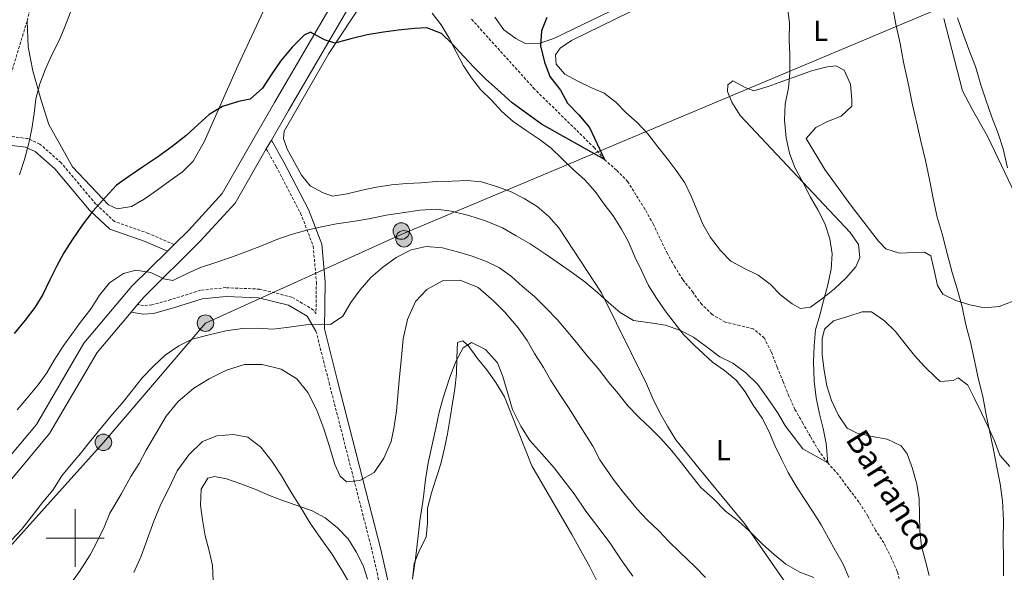
# Model space of a CAD drawing. Units: metres. Extents: x 634264 to 638777, y 4708515 to 4711572.
# Drawn here: x 637981 to 638320, y 4710488 to 4710679 of the extents above; entities that cross this region are included whole.
import ezdxf
from ezdxf.enums import TextEntityAlignment as Align

# ---------------------------------------------------------------- set-up
doc = ezdxf.new("R2010")
doc.units = ezdxf.units.M
doc.header["$MEASUREMENT"] = 0
doc.linetypes.add('TRAZOSX2', pattern=[1.5, 1, -0.5])
for name, color, linetype, lineweight in [('Carátula', 7, 'Continuous', 5), ('Level 11', 142, 'TRAZOSX2', 13), ('Level 21', 19, 'Continuous', 0), ('Level 32', 19, 'Continuous', 0), ('Level 36', 92, 'Continuous', 0), ('Level 37', 92, 'Continuous', 0), ('Level 4', 36, 'Continuous', 30), ('Level 43', 142, 'Continuous', 0), ('Level 5', 36, 'Continuous', 0), ('Level 54', 13, 'Continuous', 0), ('Level 63', 7, 'Continuous', 0)]:
    doc.layers.add(name, color=color, linetype=linetype, lineweight=lineweight)
doc.styles.add('Arial', font='ARIAL.TTF', dxfattribs={"height": 0.2})

# ---------------------------------------------------------------- blocks, each defined once
blk = doc.blocks.new('5PELE')
at = {"layer": 'Carátula', "linetype": 'Continuous', "lineweight": 5}
h = blk.add_hatch(color=9, dxfattribs=at)
edge = h.paths.add_edge_path()
edge.add_arc((0, 0.01), 2.85, 359.999, 719.999)
at = {"layer": 'Carátula', "color": 252, "linetype": 'Continuous', "lineweight": 5}
blk.add_circle((0, 0.01, 0), 2.85, dxfattribs=at)

msp = doc.modelspace()

# ---------------------------------------------------------------- linework, layer by layer
at = {"layer": 'Level 11', "color": 142, "linetype": 'TRAZOSX2', "lineweight": 13}
msp.add_polyline3d([(638285.03, 4710482.98, 406.11), (638283.51, 4710488.46, 405.77), (638281.47, 4710493.05, 405.77), (638278.89, 4710498.34, 405.77), (638275.97, 4710502.73, 405.77), (638273.4, 4710507.49, 405.77), (638270.29, 4710512.41, 405.42), (638266.83, 4710516.98, 405.42), (638263.18, 4710521.89, 405.42), (638259.56, 4710525.92, 405.42), (638256.46, 4710530.13, 405.07), (638253.53, 4710535.06, 405.07), (638250.96, 4710539.63, 404.38), (638248.21, 4710544.39, 404.38), (638246.17, 4710548.97, 404.38), (638244.13, 4710553.92, 404.38), (638242.08, 4710559.04, 403.68), (638240.03, 4710564.33, 402.64), (638237.64, 4710569.09, 402.29), (638233.85, 4710572.23, 401.95), (638229.2, 4710573.39, 401.95), (638224.2, 4710574.55, 401.95), (638219.71, 4710577.13, 401.95), (638216.1, 4710580.63, 401.95), (638213, 4710584.84, 401.95), (638209.54, 4710589.22, 401.95), (638206.8, 4710593.62, 401.95), (638204.23, 4710598.2, 401.95), (638201.64, 4710603.49, 401.95), (638199.43, 4710608.25, 401.6), (638196.49, 4710613.53, 401.6), (638193.38, 4710618.46, 401.6), (638190.63, 4710623.03, 401.25), (638186.65, 4710627.05, 400.9), (638182.49, 4710630.71, 400.56), (638179.05, 4710634.74, 400.21), (638158.42, 4710655, 398.82), (638136.65, 4710679.16, 398.47)], dxfattribs=at)
at = {"layer": 'Level 21', "color": 19, "linetype": 'Continuous', "lineweight": 13}
for p, q in [((638065.88, 4710634.38, 402.63), (638067.62, 4710637.4, 402.47)), ((638031.75, 4710599.04, 404.86), (638034.05, 4710601.32, 404.7)), ((638019.21, 4710577.99, 405.92), (638021.43, 4710580.63, 405.82))]:
    msp.add_line(p, q, dxfattribs=at)
for points in [[(638067.62, 4710637.4, 402.47), (638073.51, 4710647.62, 401.91), (638099.07, 4710691.49, 400.17), (638121.99, 4710732.48, 399.83), (638132.55, 4710746.13, 399.48), (638140.31, 4710751.71, 399.48), (638161.99, 4710764.71, 399.48), (638210.16, 4710790.42, 402.26), (638252.31, 4710813.68, 405.73), (638278.53, 4710831.11, 408.16), (638305.06, 4710852.2, 410.59), (638325.58, 4710869.25, 413.37), (638342.25, 4710875.3, 414.41), (638354.03, 4710875.05, 414.76), (638364.18, 4710870.74, 415.45), (638379.79, 4710859.92, 415.45), (638409.56, 4710840.3, 416.5), (638443.85, 4710818.59, 419.27), (638468.71, 4710794.77, 419.97), (638482.64, 4710782.96, 420.31), (638492.69, 4710777.55, 420.62)], [(638034.05, 4710601.32, 404.7), (638039.1, 4710606.31, 404.34), (638050.61, 4710618.96, 403.65), (638068.73, 4710650.39, 401.91), (638094.27, 4710694.23, 400.17), (638117.37, 4710735.53, 399.83), (638128.67, 4710750.14, 399.48)], [(638021.43, 4710580.63, 405.82), (638023.58, 4710583.19, 405.73), (638043.09, 4710602.49, 404.34), (638055.1, 4710615.68, 403.65), (638065.88, 4710634.38, 402.63)], [(637661.78, 4710366.26, 395.48), (637688.6, 4710375.73, 397.05), (637709.33, 4710380.01, 397.74), (637739.49, 4710383.92, 399.48), (637756.82, 4710389.38, 401.56), (637777.83, 4710398.11, 402.95), (637803.74, 4710410.83, 404.69), (637847.61, 4710433.83, 405.73), (637881.58, 4710453.46, 407.12), (637906.56, 4710468.66, 407.81), (637925.87, 4710483.04, 408.16), (637952.53, 4710503.61, 407.81), (637974.04, 4710524.26, 407.81), (637986.58, 4710539.24, 407.81), (638002.98, 4710567.26, 406.43), (638019.52, 4710586.94, 405.73), (638031.75, 4710599.04, 404.86)], [(637929.21, 4710478.64, 408.16), (637956.14, 4710499.42, 407.81), (637978.08, 4710520.48, 407.81), (637991.11, 4710536.05, 407.81), (638007.51, 4710564.07, 406.43), (638019.21, 4710577.99, 405.92)]]:
    msp.add_polyline3d(points, dxfattribs=at)
at = {"layer": 'Level 21', "color": 19, "linetype": 'TRAZOSX2', "lineweight": 0}
for points in [[(637983.37, 4710678.57, 392.63), (637987.83, 4710698.26, 392.98), (637991.46, 4710714.13, 392.98), (637995.76, 4710731.38, 392.98), (638000.63, 4710746.11, 392.98), (638002.56, 4710750.7, 392.98), (638004.95, 4710753.64, 393.32), (638008.89, 4710755.08, 393.32), (638013.14, 4710754.99, 393.67), (638018.91, 4710754.08, 393.67), (638024.54, 4710751.64, 394.02), (638061.23, 4710728.98, 395.06), (638077.2, 4710722.53, 395.41), (638082.93, 4710722.42, 395.41)], [(638034.05, 4710601.32, 404.78), (638025.22, 4710605.18, 404.08), (638013.48, 4710609.32, 402), (638007.08, 4710615.32, 400.27), (637995.09, 4710629.54, 396.1), (637987.79, 4710636.03, 394.71), (637983.61, 4710637.93, 393.32), (637978.17, 4710638.62, 392.63), (637973.09, 4710637.71, 391.93), (637971.67, 4710636.41, 391.79), (637971.12, 4710635.91, 391.24), (637971.96, 4710639.43, 391.24), (637976.97, 4710657.43, 391.93), (637983.37, 4710678.57, 392.63)], [(638065.88, 4710634.38, 402.55), (638069.28, 4710628.31, 402.9), (638077.7, 4710612.19, 404.29), (638082.06, 4710600.81, 406.37), (638083.15, 4710588.32, 408.45), (638082.99, 4710577.4, 409.84), (638082.21, 4710578.73, 409.84), (638074.67, 4710583.19, 408.45), (638063.61, 4710585.93, 407.76), (638051.96, 4710586.45, 407.06), (638043.17, 4710585.57, 406.37), (638032.97, 4710582.33, 406.02), (638026.42, 4710580.48, 405.67), (638023.56, 4710580.27, 405.67), (638021.43, 4710580.63, 405.87)], [(638083.01, 4710571.44, 409.84), (638087.54, 4710553.58, 410.88), (638102.43, 4710495.36, 416.79), (638108.01, 4710470.5, 418.87), (638108.89, 4710461.8, 419.65)]]:
    msp.add_polyline3d(points, dxfattribs=at)
at = {"layer": 'Level 21', "color": 19, "linetype": 'Continuous', "lineweight": 0}
for points in [[(638067.62, 4710637.4, 402.55), (638071.92, 4710629.73, 402.9), (638080.44, 4710613.43, 404.29), (638085.02, 4710601.49, 406.37), (638086.15, 4710588.42, 408.45), (638085.91, 4710572.19, 409.84), (638090.44, 4710554.32, 410.88), (638105.35, 4710496.06, 416.79), (638110.97, 4710470.98, 418.87), (638113.35, 4710447.44, 420.95), (638114.97, 4710426.57, 422.69), (638114.41, 4710407.73, 424.77), (638111.56, 4710386.59, 426.16), (638107.66, 4710364.75, 427.55), (638104.17, 4710350.03, 428.24), (638101.72, 4710342.05, 428.94), (638097.98, 4710336.95, 429.29), (638094.29, 4710335.79, 430.21)], [(638031.75, 4710599.04, 404.78), (638024.12, 4710602.38, 404.08), (638011.88, 4710606.7, 402), (638004.9, 4710613.26, 400.27), (637992.93, 4710627.44, 396.1), (637986.13, 4710633.49, 394.71), (637982.79, 4710635.01, 393.32), (637978.25, 4710635.58, 392.63), (637974.47, 4710634.91, 391.93), (637971.95, 4710632.6, 391.58), (637969.42, 4710628.83, 391.24), (637967.49, 4710621.25, 391.24), (637965.18, 4710610.47, 391.24), (637961.57, 4710600.1, 391.24), (637957.89, 4710592.61, 390.89), (637953.88, 4710586.07, 390.89), (637949.97, 4710579.81, 390.89), (637946.03, 4710575.92, 390.54), (637940.88, 4710573.04, 390.54), (637932.84, 4710569.19, 390.2), (637928.91, 4710566.42, 390.06)], [(638083.01, 4710571.44, 409.84), (638080.01, 4710576.55, 409.84), (638073.53, 4710580.39, 408.45), (638063.17, 4710582.95, 407.76), (638052.04, 4710583.45, 407.06), (638043.79, 4710582.61, 406.37), (638033.83, 4710579.45, 406.02), (638026.94, 4710577.5, 405.67), (638023.4, 4710577.25, 405.67), (638019.21, 4710577.99, 405.87)]]:
    msp.add_polyline3d(points, dxfattribs=at)
at = {"layer": 'Level 32', "color": 6, "linetype": 'Continuous', "lineweight": 0, "ltscale": 0.5}
msp.add_polyline3d([(638574.6, 4710798.31, 424.04), (638533.78, 4710780.89, 423.86), (638440.6, 4710741.2, 424.16), (638326.15, 4710694.83, 422.86), (638112.45, 4710604.79, 407.81), (638044.89, 4710574.19, 408.8), (638009.69, 4710533.03, 411.07), (637955.63, 4710472.87, 412.16), (637910.83, 4710422.11, 417.41), (637852.72, 4710399.93, 413.03), (637773.43, 4710368.84, 408.31), (637694.65, 4710339.17, 403.52), (637618.71, 4710309.92, 403.28), (637526.02, 4710273.94, 408.17), (637447.72, 4710309.82, 400.06), (637268.98, 4710387.1, 394.49), (637229.19, 4710406.9, 395.13), (637191.57, 4710422.59, 394.42), (637105.39, 4710439.74, 390.62), (637022.24, 4710456.06, 390.26), (636907.51, 4710478.4, 389.87), (636772.57, 4710503.41, 385.04), (636637.2, 4710531.06, 384.85)], dxfattribs=at)
at = {"layer": 'Level 36', "color": 92, "linetype": 'Continuous', "lineweight": 0}
for points in [[(638082.93, 4710722.42, 395.41), (638080.04, 4710714.72, 395.76), (638056.06, 4710663.09, 399.23), (638044.43, 4710636.75, 400.62), (638040.64, 4710630.1, 400.97), (638036.97, 4710626.48, 400.97), (638032.58, 4710623.38, 400.97), (638028.36, 4710620.28, 400.97), (638023.8, 4710617, 400.97), (638019.4, 4710614.43, 400.97), (638014.43, 4710613.64, 400.97), (638011.39, 4710615, 400.62), (637999.06, 4710628.12, 397.15), (637990.81, 4710642.74, 396.45), (637988.16, 4710651.58, 396.1), (637985.32, 4710661.31, 395.06), (637983.75, 4710669.64, 394.02), (637983.37, 4710678.57, 392.63)], [(638130, 4710623.2, 403.68), (638124.49, 4710623.11, 403.68), (638119.34, 4710622.66, 403.68), (638114.18, 4710622.39, 403.68), (638109.04, 4710621.95, 403.68), (638103.89, 4710621.14, 403.68), (638098.93, 4710620.17, 403.68), (638093.8, 4710618.83, 404.02), (638088.66, 4710618.03, 404.02), (638085.44, 4710619.22, 404.02), (638080.95, 4710621.63, 403.68), (638078.04, 4710625.31, 403.33), (638073.08, 4710634.29, 402.98), (638071.77, 4710638, 402.64), (638072.08, 4710640.5, 402.64), (638087.43, 4710667.26, 401.25), (638104.23, 4710692.81, 399.86)], [(638191.32, 4710685.1, 400.55), (638165.04, 4710672.54, 399.51), (638160.27, 4710670.86, 399.51), (638155.12, 4710670.77, 399.51), (638151.89, 4710672.49, 399.51), (638147.75, 4710675.44, 399.16), (638144.65, 4710679.83, 398.82)], [(638123.11, 4710681.23, 399.86), (638126.2, 4710677.19, 399.86), (638128.95, 4710672.62, 399.86), (638131.34, 4710667.86, 400.2), (638133.92, 4710663.1, 400.9), (638136.66, 4710658.88, 401.59), (638139.75, 4710654.85, 402.29), (638143.55, 4710651.18, 402.64), (638147.17, 4710647.33, 402.64), (638150.97, 4710643.84, 402.64), (638155.47, 4710640.72, 402.64), (638159.97, 4710637.78, 402.64), (638164.11, 4710634.65, 402.64), (638167.91, 4710630.98, 402.98), (638171.89, 4710627.14, 402.98), (638175.69, 4710623.65, 403.33), (638179.31, 4710619.63, 403.68), (638182.41, 4710615.24, 403.68), (638185.51, 4710611.2, 404.37), (638188.43, 4710606.63, 404.72), (638190.82, 4710602.23, 405.07), (638193.05, 4710597.11, 405.41), (638195.26, 4710592.35, 405.41), (638197.66, 4710587.23, 405.41), (638200.41, 4710582.84, 405.41), (638203.51, 4710578.45, 405.41), (638206.6, 4710574.41, 405.76), (638209.7, 4710570.38, 405.76), (638213.32, 4710566.71, 405.76), (638219.82, 4710560.77, 406.46), (638223.97, 4710557.83, 406.8), (638227.94, 4710554.52, 407.15), (638231.03, 4710550.48, 407.15), (638233.78, 4710545.91, 407.15), (638236.88, 4710541.34, 407.15), (638239.27, 4710536.94, 407.5), (638241.31, 4710531.99, 407.5), (638243.53, 4710527.23, 407.5), (638245.92, 4710522.65, 407.5), (638248.67, 4710517.9, 407.5), (638251.42, 4710513.68, 407.84), (638254.52, 4710508.93, 407.84), (638257.27, 4710504.54, 408.19), (638259.84, 4710499.96, 408.54), (638262.23, 4710495.55, 408.89), (638264.8, 4710490.98, 409.23), (638266.83, 4710486.39, 409.23)], [(638258.48, 4710627.25, 406.46), (638252.07, 4710637.98, 405.41), (638255.38, 4710641.77, 406.11), (638259.44, 4710643.8, 406.46), (638264.2, 4710645.66, 406.8), (638267.88, 4710649.11, 407.15), (638267.84, 4710651.42, 407.15), (638267.39, 4710656.74, 407.15), (638265.17, 4710661.5, 406.8), (638262.3, 4710663.05, 406.46), (638259.28, 4710662.65, 405.76), (638253.97, 4710661.31, 405.07), (638249.2, 4710659.62, 404.37), (638244.08, 4710657.75, 403.68), (638238.95, 4710655.89, 403.68), (638234, 4710654.38, 403.33), (638231.31, 4710655.4, 403.33), (638226.83, 4710657.81, 402.64), (638225.07, 4710656.53, 402.64), (638224.93, 4710654.22, 402.98), (638226.42, 4710650.51, 403.33), (638229.35, 4710645.94, 403.68), (638267.22, 4710605.53, 405.07), (638270.14, 4710601.31, 405.07), (638270.58, 4710596.88, 405.07), (638269.21, 4710593.65, 405.07), (638265.72, 4710589.68, 405.07), (638261.88, 4710586.05, 405.07), (638257.84, 4710582.78, 405.07), (638253.63, 4710579.69, 405.07), (638250.08, 4710579.27, 405.07), (638247.21, 4710580.82, 405.07), (638243.24, 4710583.95, 405.07), (638239.62, 4710587.62, 405.07), (638235.48, 4710590.75, 405.07), (638230.63, 4710593.15, 405.07), (638226.15, 4710595.56, 404.72), (638222.53, 4710599.23, 404.72), (638219.07, 4710603.79, 404.72), (638216.5, 4710608.37, 404.72), (638214.46, 4710613.14, 404.72), (638212.41, 4710618.08, 404.72), (638210.2, 4710622.66, 404.37), (638207.28, 4710626.88, 403.68), (638204.18, 4710631.09, 402.98), (638200.91, 4710635.12, 402.98), (638197.45, 4710639.51, 402.98), (638193.83, 4710643.53, 402.64), (638190.04, 4710646.84, 402.64), (638186.41, 4710650.51, 402.29), (638182.45, 4710653.65, 401.94), (638177.79, 4710655.52, 401.59), (638173.31, 4710657.75, 400.55), (638168.82, 4710660.16, 400.55), (638165.91, 4710663.67, 400.55), (638165.68, 4710666.86, 400.55), (638167.24, 4710669.2, 400.55), (638171.1, 4710671.76, 400.55), (638191.38, 4710681.72, 400.9)], [(638299.53, 4710679.36, 413.05), (638306.01, 4710654.4, 414.09), (638309.51, 4710647.88, 414.09), (638314.65, 4710638.73, 414.09), (638326.65, 4710613.69, 414.79)], [(638323.47, 4710581.81, 411.66), (638318.71, 4710579.94, 410.97), (638313.56, 4710579.5, 410.97), (638308.56, 4710580.48, 410.27), (638303.73, 4710581.99, 409.58), (638299.25, 4710584.22, 409.23), (638297.42, 4710587.21, 409.23), (638296.26, 4710592.53, 408.89), (638295.1, 4710597.49, 408.89), (638292.95, 4710598.69, 408.54), (638289.57, 4710598.63, 407.5), (638284.24, 4710598.36, 407.15), (638279.59, 4710599.88, 407.15), (638277.06, 4710602.5, 407.5), (638267.77, 4710614.61, 406.8), (638258.48, 4710627.25, 406.46)], [(638247.37, 4710481.07, 411.32), (638230.77, 4710504.96, 409.93), (638218.22, 4710520.38, 409.58), (638207.14, 4710533.88, 409.23), (638204.21, 4710538.63, 408.89), (638201.64, 4710543.21, 408.54), (638199.24, 4710548.14, 408.19), (638197.02, 4710553.26, 407.5), (638181.53, 4710584.64, 406.11), (638166.73, 4710607.14, 404.02), (638163.28, 4710610.99, 403.68), (638159.31, 4710614.47, 403.68), (638154.82, 4710617.24, 403.68), (638150.15, 4710619.65, 403.68), (638145.32, 4710621.34, 403.68), (638140.13, 4710623.03, 403.68), (638135.15, 4710623.47, 403.68), (638130, 4710623.2, 403.68)], [(638322.35, 4710524.71, 410.63), (638318.9, 4710528.57, 409.93), (638317.04, 4710533.51, 409.59), (638314.82, 4710538.45, 409.59), (638312.6, 4710543.21, 408.89), (638310.2, 4710548.15, 408.54), (638307.81, 4710552.73, 408.54), (638304.56, 4710555.34, 408.2), (638302.8, 4710554.42, 408.2), (638298.36, 4710553.99, 407.85), (638296.73, 4710555.56, 407.5), (638292.93, 4710559.23, 407.15), (638289.49, 4710563.08, 406.81), (638286.22, 4710567.11, 406.81), (638282.94, 4710571.32, 406.81), (638279.14, 4710574.99, 406.81), (638274.64, 4710578.11, 406.46), (638271.44, 4710578.05, 406.11), (638266.49, 4710576.54, 405.77), (638261.54, 4710575.03, 405.77), (638258.39, 4710572.13, 405.42), (638257.56, 4710568.74, 405.07), (638257.66, 4710563.23, 405.07), (638258.28, 4710557.9, 405.07), (638259.27, 4710552.59, 405.07), (638260.78, 4710547.46, 405.07), (638263.18, 4710542.52, 405.07), (638266.28, 4710537.95, 405.07), (638269.69, 4710536.23, 405.42), (638274.87, 4710535.08, 405.77), (638280.04, 4710534.1, 406.46), (638284.88, 4710531.88, 407.15), (638286.89, 4710529.07, 407.15), (638288.75, 4710523.95, 407.15), (638290.27, 4710518.64, 407.15), (638291.07, 4710513.49, 407.15), (638291.17, 4710507.98, 407.15), (638291.27, 4710502.47, 407.15), (638291.89, 4710497.15, 407.5), (638293.23, 4710492.02, 407.5), (638294.56, 4710487.06, 407.5)], [(638116.25, 4710485.81, 421.3), (638116.87, 4710491.15, 421.3), (638118.74, 4710495.81, 421.64), (638120.97, 4710500.29, 421.99), (638121.42, 4710505.1, 421.99), (638121.51, 4710510.26, 421.99), (638122.84, 4710515.62, 421.64), (638124.52, 4710520.63, 421.64), (638126.04, 4710525.63, 421.3), (638127.37, 4710530.99, 421.3), (638128.34, 4710535.99, 421.3), (638129.31, 4710541.52, 421.3), (638130.11, 4710546.51, 420.95), (638130.92, 4710551.5, 420.95), (638131.53, 4710556.85, 420.95), (638131.62, 4710562.18, 420.6), (638131.88, 4710567.52, 420.6), (638133.65, 4710568.09, 420.6), (638135.45, 4710566.52, 420.95), (638138.73, 4710561.95, 420.95), (638142, 4710558.1, 420.95), (638145.1, 4710553.71, 420.95), (638148.03, 4710548.78, 420.95), (638157.52, 4710524.94, 421.3), (638171.28, 4710501.18, 423.03), (638174.95, 4710494.49, 423.03), (638177.52, 4710490.09, 423.38), (638179.73, 4710485.5, 423.38)], [(638047.58, 4710485.17, 424.78), (638047.3, 4710490.5, 423.73), (638046.15, 4710495.63, 423.39), (638044.81, 4710500.76, 423.39), (638043.83, 4710506.26, 423.39), (638043.2, 4710511.4, 423.04), (638043.46, 4710516.92, 423.04), (638045.71, 4710520.7, 423.04), (638048.01, 4710521.27, 423.04), (638052.11, 4710520.45, 422.69), (638057.12, 4710518.76, 422), (638062.31, 4710516.72, 421.65), (638066.97, 4710514.67, 421.65), (638071.81, 4710512.8, 421.3), (638076.81, 4710511.11, 419.92), (638081.64, 4710509.42, 418.53), (638086.13, 4710507.01, 417.83), (638090.46, 4710503.53, 418.18), (638094.09, 4710499.68, 418.53), (638096.83, 4710495.28, 418.53), (638099.23, 4710490.52, 418.87), (638100.73, 4710485.75, 419.22)]]:
    msp.add_polyline3d(points, dxfattribs=at)
at = {"layer": 'Level 4', "color": 36, "linetype": 'Continuous', "lineweight": 30}
for points in [[(638162.63, 4710679.75, 400.01), (638160.76, 4710675.1, 400.01), (638160.49, 4710669.94, 400.01), (638161.84, 4710664.27, 400.01), (638163.7, 4710659.33, 400.01), (638167.34, 4710654.59, 400.01), (638169.73, 4710650.19, 400.01), (638173.72, 4710646.17, 400.01), (638177.35, 4710641.78, 400.01), (638182.49, 4710630.71, 400.01), (638160.76, 4710642.95, 400.01), (638150.67, 4710650.24, 400.01), (638145.79, 4710654.78, 400.01), (638141.46, 4710658.61, 400.01), (638137.47, 4710662.63, 400.01), (638134.03, 4710666.31, 400.01), (638130.04, 4710670.68, 400.01), (638126.25, 4710674.17, 400.01)], [(638126.25, 4710674.17, 400.01), (638121.23, 4710676.22, 400.01), (638116.97, 4710675.96, 400.01), (638111.47, 4710675.33, 400.01), (638106.32, 4710674.71, 400.01), (638100.65, 4710673.72, 400.01), (638094.98, 4710672.38, 400.01), (638089.5, 4710670.86, 400.01), (638085.92, 4710672.04, 400.01), (638081.07, 4710674.62, 400.01), (638078.96, 4710673.69, 400.01), (638074.76, 4710669.53, 400.01), (638070.76, 4710664.66, 400.01), (638067.81, 4710660.34, 400.01), (638064.52, 4710655.3, 400.01), (638060.32, 4710651.49, 400.01), (638056.25, 4710650.71, 400.01), (638050.76, 4710649.01, 400.01), (638046.19, 4710646.27, 400.01), (638042.34, 4710642.82, 400.01), (638038.14, 4710638.83, 400.01), (638033.4, 4710635.19, 400.01), (638028.31, 4710631.55, 400.01), (638023.22, 4710628.08, 400.01), (638018.47, 4710624.8, 400.01), (638014.26, 4710621.88, 400.01), (638010.42, 4710617.72, 400.01), (638006.06, 4710612.84, 400.01), (638002.41, 4710607.98, 400.01), (637998.94, 4710602.94, 400.01), (637996, 4710598.44, 400.01), (637993.59, 4710593.95, 400.01), (637991.19, 4710589.11, 400.01), (637988.79, 4710584.09, 400.01), (637986.02, 4710579.59, 400.01), (637982.72, 4710575.27, 400.01), (637978.89, 4710570.58, 400.01)]]:
    msp.add_polyline3d(points, dxfattribs=at)
at = {"layer": 'Level 5', "color": 36, "linetype": 'Continuous', "lineweight": 0}
for points in [[(637998.29, 4710681.52, 395.01), (637996.43, 4710676.51, 395.01), (637994.37, 4710671.85, 395.01), (637991.8, 4710666.65, 395.01), (637989.58, 4710661.63, 395.01), (637987.71, 4710656.8, 395.01), (637986.37, 4710651.62, 395.01), (637985.75, 4710646.63, 395.01), (637984.96, 4710641.28, 395.01), (637983.98, 4710636.29, 395.01), (637982.47, 4710630.75, 395.01), (637980.79, 4710625.38, 395.01)], [(638245.66, 4710683.21, 405.01), (638246.29, 4710677.89, 405.01), (638246.22, 4710672.02, 405.01), (638246.49, 4710666.87, 405.01), (638246.42, 4710660.65, 405.01), (638245.98, 4710655.48, 405.01), (638244.83, 4710649.77, 405.01), (638244.57, 4710644.25, 405.01), (638245.21, 4710638.22, 405.01), (638246.37, 4710632.91, 405.01), (638248.24, 4710627.96, 405.01), (638251, 4710622.67, 405.01), (638253.58, 4710617.74, 405.01), (638256.14, 4710613.34, 405.01), (638258.54, 4710608.58, 405.01), (638260.23, 4710603.28, 405.01), (638261.03, 4710598.14, 405.01), (638260.77, 4710592.8, 405.01), (638259.45, 4710586.91, 405.01), (638258.12, 4710581.9, 405.01), (638256.78, 4710576.9, 405.01), (638255.27, 4710571.9, 405.01), (638254.84, 4710566.38, 405.01), (638254.58, 4710560.86, 405.01), (638254.87, 4710554.11, 405.01), (638255.51, 4710548.43, 405.01), (638256.67, 4710542.94, 405.01), (638258.01, 4710537.8, 405.01), (638258.99, 4710532.66, 405.01), (638259.56, 4710525.92, 405.01), (638250.94, 4710530.75, 405.01), (638244.93, 4710538.64, 405.01), (638242.18, 4710543.39, 405.01), (638238.9, 4710548.14, 405.01), (638235.43, 4710553.06, 405.01), (638231.27, 4710557.07, 405.01), (638226.77, 4710560.37, 405.01), (638222.28, 4710562.6, 405.01), (638217.6, 4710566.08, 405.01), (638213.27, 4710569.38, 405.01), (638208.79, 4710571.61, 405.01), (638203.6, 4710573.48, 405.01), (638198.25, 4710574.27, 405.01), (638192.55, 4710575.06, 405.01), (638187.88, 4710577.82, 405.01), (638183.9, 4710581.31, 405.01), (638180.11, 4710584.8, 405.01), (638175.77, 4710588.46, 405.01), (638171.45, 4710591.58, 405.01), (638166.59, 4710595.05, 405.01), (638162.09, 4710598.17, 405.01), (638156.87, 4710601.64, 405.01), (638152.02, 4710604.4, 405.01), (638147.35, 4710607.16, 405.01), (638141.44, 4710609.54, 405.01), (638135.72, 4710611.4, 405.01), (638129.65, 4710612.89, 405.01), (638124.66, 4710613.52, 405.01), (638118.79, 4710613.23, 405.01), (638112.77, 4710612.24, 405.01), (638107.27, 4710611.43, 405.01), (638101.24, 4710610.26, 405.01), (638095.75, 4710609.27, 405.01), (638090.07, 4710608.46, 405.01), (638084.93, 4710607.48, 405.01), (638079.8, 4710606.32, 405.01), (638074.49, 4710604.81, 405.01), (638069.54, 4710603.12, 405.01)], [(638281.99, 4710682.92, 410.01), (638283.16, 4710676.9, 410.01), (638284.52, 4710670.7, 410.01), (638285.7, 4710664.32, 410.01), (638287.25, 4710657.05, 410.01), (638288.8, 4710649.61, 410.01), (638290.35, 4710642.7, 410.01), (638291.69, 4710637.04, 410.01), (638293.23, 4710630.31, 410.01), (638294.59, 4710623.75, 410.01), (638295.96, 4710616.66, 410.01), (638297.31, 4710610.82, 410.01), (638299.01, 4710604.98, 410.01), (638300.73, 4710598.26, 410.01), (638302.45, 4710591.71, 410.01), (638304.15, 4710586.05, 410.01), (638305.86, 4710579.85, 410.01), (638307.21, 4710573.65, 410.01), (638308.74, 4710567.64, 410.01), (638310.1, 4710561.26, 410.01), (638311.45, 4710555.24, 410.01), (638312.98, 4710548.86, 410.01), (638314.16, 4710542.48, 410.01), (638315.32, 4710537.17, 410.01), (638316.68, 4710530.44, 410.01), (638317.86, 4710524.41, 410.01), (638319.02, 4710518.74, 410.01), (638319.84, 4710512.89, 410.01), (638320.14, 4710506.14, 410.01), (638320.08, 4710499.38, 410.01), (638320.19, 4710492.98, 410.01), (638320.12, 4710486.93, 410.01)], [(638304.29, 4710679.59, 415.01), (638305.98, 4710674.64, 415.01), (638308.22, 4710668.64, 415.01), (638310.46, 4710662.81, 415.01), (638312.35, 4710656.44, 415.01), (638314.04, 4710651.31, 415.01), (638316.1, 4710645.31, 415.01), (638318.33, 4710639.65, 415.01), (638320.03, 4710634.35, 415.01), (638321.56, 4710627.8, 415.01)], [(638069.54, 4710603.12, 405.01), (638064.25, 4710600.89, 405.01), (638058.77, 4710598.84, 405.01), (638053.82, 4710596.97, 405.01), (638048.52, 4710595.1, 405.01), (638043.22, 4710593.41, 405.01), (638038.63, 4710591.37, 405.01), (638033.69, 4710588.97, 405.01), (638030.48, 4710589.45, 405.01), (638026, 4710591.68, 405.01), (638020.83, 4710592.48, 405.01), (638016.58, 4710591.34, 405.01), (638011.84, 4710588.06, 405.01), (638008.36, 4710583.9, 405.01), (638005.42, 4710579.23, 405.01), (638001.76, 4710574.54, 405.01), (637998.81, 4710570.4, 405.01), (637995.86, 4710566.26, 405.01), (637992.75, 4710561.4, 405.01), (637990.16, 4710557.09, 405.01), (637987.21, 4710552.95, 405.01), (637983.2, 4710548.08, 405.01), (637979.89, 4710544.28, 405.01)], [(638237.11, 4710497.78, 410.01), (638232.58, 4710502.32, 410.01), (638228.79, 4710505.81, 410.01), (638224.28, 4710509.29, 410.01), (638220.12, 4710513.48, 410.01), (638215.78, 4710517.49, 410.01), (638212.15, 4710521.88, 410.01), (638209.05, 4710525.91, 410.01), (638205.78, 4710530.12, 410.01), (638201.97, 4710534.32, 410.01), (638198.35, 4710537.99, 410.01), (638194.55, 4710541.48, 410.01), (638190.57, 4710545.68, 410.01), (638187.29, 4710549.89, 410.01), (638184.02, 4710553.74, 410.01), (638180.38, 4710558.48, 410.01), (638176.57, 4710562.86, 410.01), (638173.3, 4710566.89, 410.01), (638170.03, 4710570.92, 410.01), (638166.22, 4710575.48, 410.01), (638162.41, 4710579.32, 410.01), (638158.43, 4710583.34, 410.01), (638154.28, 4710586.82, 410.01), (638150.48, 4710590.31, 410.01), (638146.34, 4710593.26, 410.01), (638141.86, 4710595.5, 410.01), (638136.85, 4710597.36, 410.01), (638131.84, 4710598.87, 410.01), (638126.66, 4710600.21, 410.01), (638120.96, 4710600.64, 410.01), (638115.83, 4710599.48, 410.01), (638110.72, 4710596.9, 410.01), (638105.98, 4710593.44, 410.01), (638101.95, 4710589.99, 410.01), (638098.29, 4710585.66, 410.01), (638094.99, 4710581.33, 410.01), (638092.22, 4710576.66, 410.01), (638088.01, 4710573.74, 410.01), (638085.16, 4710573.87, 410.01), (638079.48, 4710573.59, 410.01), (638073.8, 4710572.78, 410.01), (638068.12, 4710572.15, 410.01), (638062.96, 4710572.41, 410.01), (638057.63, 4710572.32, 410.01), (638051.95, 4710571.51, 410.01), (638046.11, 4710570.16, 410.01), (638040.27, 4710568.63, 410.01), (638035.68, 4710566.42, 410.01), (638030.94, 4710563.13, 410.01), (638026.92, 4710559.33, 410.01), (638023.08, 4710555.35, 410.01), (638019.25, 4710550.48, 410.01), (638016.12, 4710546.51, 410.01), (638012.81, 4710542.72, 410.01), (638008.98, 4710538.21, 410.01), (638005.32, 4710533.7, 410.01), (638001.84, 4710529.19, 410.01), (637998.53, 4710525.4, 410.01), (637995.4, 4710521.43, 410.01), (637992.29, 4710516.58, 410.01), (637988.63, 4710512.25, 410.01), (637984.81, 4710507.2, 410.01), (637981.5, 4710503.05, 410.01), (637978.01, 4710499.26, 410.01)], [(638217.37, 4710486.38, 415.01), (638213.75, 4710490.05, 415.01), (638208.5, 4710495.11, 415.01), (638204.7, 4710498.78, 415.01), (638201.26, 4710502.45, 415.01), (638197.28, 4710506.3, 415.01), (638193.84, 4710509.97, 415.01), (638188.57, 4710516.28, 415.01), (638185.48, 4710520.31, 415.01), (638180.91, 4710526.99, 415.01), (638178.52, 4710531.75, 415.01), (638174.13, 4710538.6, 415.01), (638170.29, 4710544.76, 415.01), (638167.18, 4710549.51, 415.01), (638164.07, 4710554.43, 415.01), (638161.5, 4710558.83, 415.01), (638158.39, 4710563.75, 415.01), (638155.83, 4710568.15, 415.01), (638152.73, 4710572.55, 415.01), (638148.19, 4710577.98, 415.01), (638144.38, 4710581.82, 415.01), (638138.97, 4710586.53, 415.01), (638132.7, 4710589.08, 415.01), (638126.66, 4710588.8, 415.01), (638121.2, 4710585.86, 415.01), (638117.36, 4710581.7, 415.01), (638114.62, 4710575.43, 415.01), (638113.14, 4710568.82, 415.01), (638112.54, 4710562.41, 415.01), (638111.77, 4710555.64, 415.01), (638111.33, 4710550.48, 415.01), (638110.74, 4710543.89, 415.01), (638109.94, 4710538.54, 415.01)], [(638192.29, 4710486.82, 420.01), (638188.28, 4710492.44, 420.01), (638184.45, 4710498.24, 420.01), (638180.26, 4710503.86, 420.01), (638176.07, 4710509.3, 420.01), (638172.05, 4710515.27, 420.01), (638168.96, 4710519.31, 420.01), (638165.14, 4710524.22, 420.01), (638160.96, 4710529.12, 420.01), (638156.79, 4710533.67, 420.01), (638153.68, 4710538.6, 420.01), (638150.74, 4710544.41, 420.01), (638149.22, 4710549.9, 420.01), (638147.51, 4710555.74, 420.01), (638145.65, 4710560.5, 420.01), (638141.48, 4710565.05, 420.01), (638136.64, 4710567.46, 420.01), (638133.83, 4710565.63, 420.01), (638131.24, 4710560.96, 420.01), (638129.03, 4710555.23, 420.01), (638126.84, 4710548.44, 420.01), (638125.5, 4710543.43, 420.01), (638124.36, 4710537.9, 420.01), (638123.2, 4710532.72, 420.01), (638121.72, 4710525.94, 420.01), (638120.76, 4710520.23, 420.01), (638119.99, 4710513.29, 420.01), (638118.87, 4710505.98, 420.01), (638118.1, 4710499.74, 420.01), (638117.33, 4710492.79, 420.01), (638116.37, 4710486.55, 420.01)], [(638109.94, 4710538.54, 415.01), (638108.96, 4710533.37, 415.01), (638106.4, 4710527.63, 415.01), (638103.11, 4710522.59, 415.01), (638098.18, 4710519.84, 415.01), (638093.56, 4710519.4, 415.01), (638091.4, 4710521.32, 415.01), (638089.55, 4710525.38, 415.01), (638087.66, 4710531.57, 415.01), (638085.77, 4710537.76, 415.01), (638083.35, 4710544.12, 415.01), (638080.22, 4710550.29, 415.01), (638076.4, 4710555.02, 415.01), (638071.01, 4710558.3, 415.01), (638064.4, 4710559.96, 415.01), (638058.35, 4710559.86, 415.01), (638052.16, 4710557.97, 415.01), (638046.17, 4710555.02, 415.01), (638040.89, 4710551.73, 415.01), (638035.46, 4710547.19, 415.01), (638031.28, 4710542.13, 415.01), (638027.83, 4710536.2, 415.01), (638024.38, 4710530.28, 415.01), (638021.97, 4710525.79, 415.01), (638019.2, 4710521.29, 415.01), (638015.76, 4710515.19, 415.01), (638011.96, 4710508.54, 415.01), (638009.91, 4710503.7, 415.01), (638007.68, 4710499.04, 415.01), (638005.1, 4710494.2, 415.01), (638001.47, 4710488.44, 415.01), (637997.3, 4710482.68, 415.01)], [(638095.46, 4710482.8, 420.01), (638092.15, 4710488.61, 420.01), (638088.49, 4710494.59, 420.01), (638084.66, 4710499.86, 420.01), (638081.02, 4710505.13, 420.01), (638077.53, 4710510.94, 420.01), (638074.24, 4710516.21, 420.01), (638071.13, 4710521.49, 420.01), (638067.83, 4710526.59, 420.01), (638064.02, 4710531.33, 420.01), (638059.51, 4710534.8, 420.01), (638054.51, 4710535.78, 420.01), (638048.83, 4710535.33, 420.01), (638043.89, 4710533.28, 420.01), (638039.17, 4710528.75, 420.01), (638035.18, 4710523.17, 420.01), (638032.09, 4710516.89, 420.01), (638029.51, 4710511.69, 420.01), (638027.13, 4710505.78, 420.01)], [(638027.13, 4710505.78, 420.01), (638025.26, 4710500.77, 420.01), (638022.72, 4710493.79, 420.01), (638020.15, 4710488.06, 420.01)], [(638254.74, 4710486.35, 410.01), (638249.9, 4710488.22, 410.01), (638245.05, 4710490.98, 410.01), (638241.08, 4710494.29, 410.01), (638237.11, 4710497.78, 410.01)]]:
    msp.add_polyline3d(points, dxfattribs=at)
at = {"layer": 'Level 54', "color": 13, "linetype": 'Continuous', "lineweight": 0}
for points in [[(637925.87, 4710483.04, 408.16), (637952.53, 4710503.61, 407.81), (637974.04, 4710524.26, 407.81), (637986.58, 4710539.24, 407.81), (638002.98, 4710567.26, 406.43), (638019.52, 4710586.94, 405.73), (638031.75, 4710599.04, 404.78), (638034.05, 4710601.32, 404.78), (638039.1, 4710606.31, 404.34), (638050.61, 4710618.96, 403.65), (638068.73, 4710650.39, 401.91), (638094.27, 4710694.23, 400.17), (638117.37, 4710735.53, 399.83), (638128.67, 4710750.14, 399.48), (638133.93, 4710753.93, 399.48), (638137.27, 4710756.33, 399.48), (638159.27, 4710769.52, 399.48), (638193.49, 4710787.78, 400.7), (638205.95, 4710794.43, 401.81), (638207.53, 4710795.27, 402.26), (638249.44, 4710818.41, 405.73), (638275.28, 4710835.58, 408.16), (638301.58, 4710856.49, 410.59), (638322.79, 4710874.11, 413.37)], [(638325.58, 4710869.25, 413.37), (638305.06, 4710852.2, 410.59), (638278.53, 4710831.11, 408.16), (638252.31, 4710813.68, 405.73), (638210.16, 4710790.42, 402.26), (638161.99, 4710764.71, 399.48), (638140.31, 4710751.71, 399.48), (638132.55, 4710746.13, 399.48), (638121.99, 4710732.48, 399.83), (638099.07, 4710691.49, 400.17), (638073.51, 4710647.62, 401.91), (638067.62, 4710637.4, 402.55), (638065.88, 4710634.38, 402.55), (638055.1, 4710615.68, 403.65), (638043.09, 4710602.49, 404.34), (638023.58, 4710583.19, 405.73), (638021.43, 4710580.63, 405.87), (638019.21, 4710577.99, 405.87), (638007.51, 4710564.07, 406.43), (637991.11, 4710536.05, 407.81), (637978.08, 4710520.48, 407.81), (637956.14, 4710499.42, 407.81), (637929.21, 4710478.64, 408.16)]]:
    msp.add_polyline3d(points, dxfattribs=at)
at = {"layer": 'Level 63', "linetype": 'Continuous', "lineweight": 0}
for points in [[(638000, 4710490, 0.01), (638000, 4710510, 0.01)], [(637990, 4710500, 0.01), (638010, 4710500, 0.01)]]:
    msp.add_polyline3d(points, dxfattribs=at)

# ---------------------------------------------------------------- block references
at = {"layer": 'Level 32', "color": 252, "linetype": 'Continuous', "lineweight": 0, "xscale": 0.9999983015004541, "yscale": 0.9999983015004541}
for p in [(638112.44, 4710605.98, 407.36), (638113.37, 4710603.32, 408.42), (638044.89, 4710574.19, 408.8), (638009.69, 4710533.03, 411.07)]:
    msp.add_blockref('5PELE', p, dxfattribs=at)

# ---------------------------------------------------------------- texts
at = {"layer": 'Level 37', "color": 92, "linetype": 'Continuous', "lineweight": 0, "style": 'Arial'}
for p in [(638257.1, 4710675.14, 406.14), (638223.56, 4710530.34, 408.73)]:
    msp.add_text('L', height=7, dxfattribs=at).set_placement(p, align=Align.MIDDLE_CENTER)
at = {"layer": 'Level 43', "color": 142, "linetype": 'Continuous', "lineweight": 0, "style": 'Arial'}
msp.add_text('Barranco', height=8, rotation=-58.0555, dxfattribs=at).set_placement((638263.33, 4710532.8, 405.07), align=Align.BOTTOM_LEFT)

doc.saveas('drawing.dxf')
